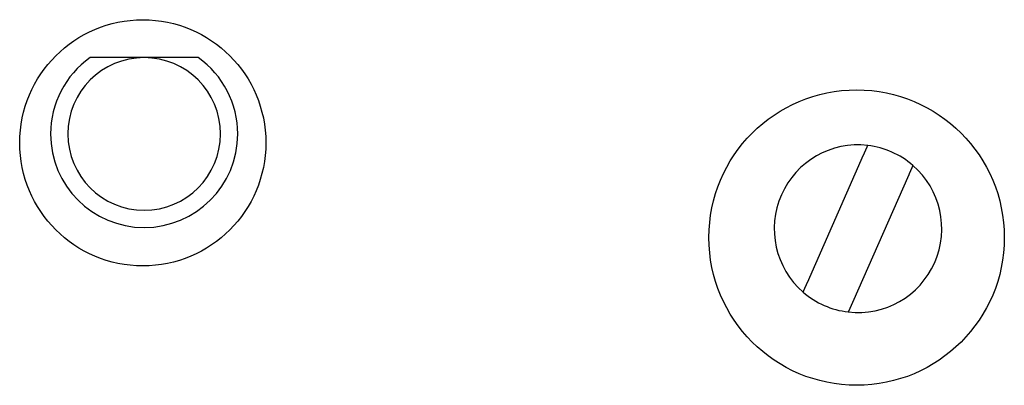
# Model space of a CAD drawing. Extents: x 239 to 822, y 47 to 653.
# Drawn here: x 256 to 276, y 577 to 584 of the extents above; entities that cross this region are included whole.
import ezdxf

# ---------------------------------------------------------------- set-up
doc = ezdxf.new("R2010")
doc.units = 0
doc.layers.add('VISIBLE__ISO_', color=7, linetype='CONTINUOUS')

msp = doc.modelspace()

# ---------------------------------------------------------------- linework, layer by layer
at = {"layer": 'VISIBLE__ISO_'}
for p, q in [((259.784, 583.659), (257.586, 583.659)), ((272.156, 579.089), (273.299, 581.682)), ((274.214, 581.279), (273.071, 578.686))]:
    msp.add_line(p, q, dxfattribs=at)
for points in [[(273.299, 581.682, 0), (273.3, 581.683, 0), (273.3, 581.684, 0), (273.301, 581.685, 0), (273.301, 581.685, 0), (273.301, 581.686, 0), (273.302, 581.687, 0), (273.302, 581.688, 0), (273.303, 581.689, 0), (273.303, 581.69, 0), (273.303, 581.691, 0), (273.304, 581.692, 0), (273.304, 581.693, 0), (273.305, 581.694, 0), (273.305, 581.694, 0), (273.305, 581.695, 0), (273.306, 581.696, 0), (273.306, 581.697, 0), (273.307, 581.698, 0), (273.307, 581.699, 0), (273.307, 581.7, 0), (273.308, 581.701, 0), (273.308, 581.702, 0), (273.309, 581.703, 0), (273.309, 581.704, 0), (273.309, 581.705, 0), (273.31, 581.706, 0), (273.31, 581.707, 0), (273.311, 581.707, 0), (273.311, 581.708, 0), (273.312, 581.709, 0), (273.312, 581.71, 0), (273.312, 581.711, 0), (273.313, 581.712, 0), (273.313, 581.713, 0), (273.314, 581.714, 0), (273.314, 581.715, 0), (273.314, 581.716, 0), (273.315, 581.717, 0), (273.315, 581.718, 0), (273.316, 581.719, 0), (273.316, 581.72, 0), (273.316, 581.721, 0), (273.317, 581.722, 0), (273.317, 581.722, 0), (273.318, 581.723, 0), (273.318, 581.724, 0), (273.319, 581.725, 0), (273.319, 581.726, 0), (273.319, 581.727, 0), (273.32, 581.728, 0), (273.32, 581.729, 0), (273.321, 581.73, 0), (273.321, 581.731, 0), (273.321, 581.732, 0), (273.322, 581.733, 0), (273.322, 581.734, 0), (273.323, 581.734, 0), (273.323, 581.735, 0), (273.323, 581.736, 0), (273.324, 581.737, 0), (273.324, 581.738, 0), (273.325, 581.739, 0), (273.325, 581.74, 0), (273.325, 581.741, 0), (273.326, 581.742, 0), (273.326, 581.743, 0), (273.327, 581.743, 0), (273.327, 581.744, 0), (273.327, 581.745, 0), (273.328, 581.746, 0), (273.328, 581.747, 0), (273.328, 581.748, 0), (273.329, 581.749, 0), (273.329, 581.75, 0), (273.33, 581.75, 0), (273.33, 581.751, 0), (273.33, 581.752, 0), (273.331, 581.753, 0), (273.331, 581.754, 0), (273.331, 581.755, 0), (273.332, 581.755, 0), (273.332, 581.756, 0), (273.333, 581.757, 0), (273.333, 581.758, 0), (273.333, 581.759, 0), (273.334, 581.759, 0), (273.334, 581.76, 0), (273.334, 581.761, 0), (273.335, 581.762, 0), (273.335, 581.763, 0), (273.335, 581.764, 0), (273.336, 581.764, 0), (273.336, 581.765, 0), (273.336, 581.766, 0), (273.337, 581.767, 0), (273.337, 581.768, 0), (273.338, 581.768, 0), (273.338, 581.769, 0), (273.338, 581.77, 0), (273.339, 581.771, 0), (273.339, 581.772, 0), (273.339, 581.773, 0), (273.34, 581.773, 0), (273.34, 581.774, 0), (273.34, 581.775, 0), (273.341, 581.776, 0), (273.341, 581.777, 0), (273.342, 581.778, 0), (273.342, 581.778, 0), (273.342, 581.779, 0), (273.343, 581.78, 0), (273.343, 581.781, 0), (273.343, 581.782, 0), (273.344, 581.782, 0), (273.344, 581.783, 0), (273.344, 581.784, 0), (273.345, 581.785, 0), (273.345, 581.786, 0), (273.346, 581.787, 0), (273.346, 581.787, 0), (273.346, 581.788, 0), (273.347, 581.789, 0), (273.347, 581.79, 0), (273.347, 581.791, 0), (273.348, 581.791, 0), (273.348, 581.792, 0), (273.348, 581.793, 0), (273.349, 581.794, 0), (273.349, 581.795, 0), (273.349, 581.795, 0), (273.35, 581.796, 0), (273.35, 581.797, 0), (273.35, 581.798, 0), (273.351, 581.798, 0), (273.351, 581.799, 0), (273.351, 581.8, 0), (273.352, 581.801, 0), (273.352, 581.801, 0), (273.352, 581.802, 0), (273.353, 581.803, 0), (273.353, 581.804, 0), (273.353, 581.804, 0), (273.354, 581.805, 0), (273.354, 581.806, 0), (273.354, 581.807, 0), (273.355, 581.807, 0), (273.355, 581.808, 0), (273.355, 581.809, 0), (273.356, 581.81, 0), (273.356, 581.81, 0), (273.356, 581.811, 0), (273.357, 581.812, 0), (273.357, 581.812, 0), (273.357, 581.813, 0), (273.358, 581.814, 0), (273.358, 581.814, 0), (273.358, 581.815, 0), (273.358, 581.816, 0), (273.359, 581.816, 0), (273.359, 581.817, 0), (273.359, 581.818, 0), (273.36, 581.818, 0), (273.36, 581.819, 0), (273.36, 581.82, 0), (273.36, 581.82, 0), (273.361, 581.821, 0), (273.361, 581.821, 0), (273.361, 581.822, 0), (273.361, 581.823, 0), (273.362, 581.823, 0), (273.362, 581.824, 0), (273.362, 581.825, 0), (273.363, 581.825, 0), (273.363, 581.826, 0), (273.363, 581.826, 0), (273.363, 581.827, 0), (273.364, 581.828, 0), (273.364, 581.828, 0), (273.364, 581.829, 0), (273.364, 581.829, 0), (273.365, 581.83, 0), (273.365, 581.831, 0), (273.365, 581.831, 0), (273.366, 581.832, 0), (273.366, 581.832, 0), (273.366, 581.833, 0), (273.366, 581.834, 0), (273.367, 581.834, 0), (273.367, 581.835, 0), (273.367, 581.835, 0), (273.367, 581.836, 0), (273.368, 581.837, 0), (273.368, 581.837, 0), (273.368, 581.838, 0), (273.368, 581.838, 0), (273.369, 581.839, 0), (273.369, 581.839, 0), (273.369, 581.84, 0), (273.369, 581.841, 0), (273.37, 581.841, 0), (273.37, 581.842, 0), (273.37, 581.842, 0), (273.37, 581.843, 0), (273.371, 581.843, 0), (273.371, 581.844, 0), (273.371, 581.844, 0), (273.371, 581.845, 0), (273.371, 581.845, 0), (273.372, 581.846, 0), (273.372, 581.846, 0), (273.372, 581.847, 0), (273.372, 581.847, 0), (273.373, 581.848, 0), (273.373, 581.848, 0), (273.373, 581.849, 0), (273.373, 581.849, 0), (273.373, 581.85, 0), (273.374, 581.85, 0), (273.374, 581.851, 0), (273.374, 581.851, 0), (273.374, 581.852, 0), (273.375, 581.852, 0), (273.375, 581.853, 0), (273.375, 581.853, 0), (273.375, 581.854, 0), (273.375, 581.854, 0), (273.376, 581.855, 0), (273.376, 581.855, 0), (273.376, 581.855, 0), (273.376, 581.856, 0), (273.376, 581.856, 0), (273.376, 581.857, 0), (273.377, 581.857, 0), (273.377, 581.857, 0), (273.377, 581.858, 0), (273.377, 581.858, 0), (273.377, 581.859, 0), (273.377, 581.859, 0), (273.378, 581.859, 0), (273.378, 581.86, 0), (273.378, 581.86, 0), (273.378, 581.86, 0), (273.378, 581.861, 0), (273.378, 581.861, 0), (273.379, 581.861, 0), (273.379, 581.862, 0), (273.379, 581.862, 0), (273.379, 581.862, 0), (273.379, 581.863, 0), (273.379, 581.863, 0), (273.379, 581.863, 0), (273.38, 581.864, 0), (273.38, 581.864, 0), (273.38, 581.864, 0), (273.38, 581.865, 0), (273.38, 581.865, 0), (273.38, 581.865, 0), (273.38, 581.865, 0), (273.38, 581.866, 0), (273.381, 581.866, 0), (273.381, 581.866, 0), (273.381, 581.867, 0), (273.381, 581.867, 0), (273.381, 581.867, 0), (273.381, 581.867, 0), (273.381, 581.868, 0), (273.381, 581.868, 0), (273.381, 581.868, 0), (273.382, 581.868, 0), (273.382, 581.869, 0), (273.382, 581.869, 0), (273.382, 581.869, 0), (273.382, 581.869, 0), (273.382, 581.869, 0), (273.382, 581.87, 0), (273.382, 581.87, 0), (273.382, 581.87, 0), (273.382, 581.87, 0), (273.383, 581.871, 0), (273.383, 581.871, 0), (273.383, 581.871, 0), (273.383, 581.871, 0), (273.383, 581.871, 0), (273.383, 581.871, 0), (273.383, 581.872, 0), (273.383, 581.872, 0), (273.383, 581.872, 0), (273.383, 581.872, 0), (273.383, 581.872, 0), (273.383, 581.872, 0), (273.383, 581.873, 0), (273.384, 581.873, 0), (273.384, 581.873, 0), (273.384, 581.873, 0), (273.384, 581.873, 0), (273.384, 581.873, 0), (273.384, 581.873, 0), (273.384, 581.873, 0), (273.384, 581.874, 0), (273.384, 581.874, 0), (273.384, 581.874, 0), (273.384, 581.874, 0), (273.384, 581.874, 0), (273.384, 581.874, 0), (273.384, 581.874, 0), (273.384, 581.874, 0), (273.384, 581.874, 0), (273.384, 581.874, 0), (273.384, 581.874, 0), (273.384, 581.874, 0), (273.384, 581.874, 0), (273.384, 581.874, 0), (273.384, 581.875, 0), (273.384, 581.875, 0), (273.384, 581.875, 0), (273.384, 581.875, 0), (273.384, 581.875, 0), (273.384, 581.875, 0), (273.384, 581.875, 0)], [(274.299, 581.471, 0), (274.299, 581.471, 0), (274.299, 581.471, 0), (274.299, 581.471, 0), (274.299, 581.471, 0), (274.299, 581.471, 0), (274.299, 581.471, 0), (274.299, 581.471, 0), (274.299, 581.471, 0), (274.299, 581.471, 0), (274.299, 581.471, 0), (274.299, 581.471, 0), (274.299, 581.471, 0), (274.299, 581.471, 0), (274.299, 581.471, 0), (274.299, 581.471, 0), (274.299, 581.471, 0), (274.299, 581.47, 0), (274.299, 581.47, 0), (274.299, 581.47, 0), (274.299, 581.47, 0), (274.299, 581.47, 0), (274.299, 581.47, 0), (274.299, 581.47, 0), (274.299, 581.47, 0), (274.299, 581.47, 0), (274.299, 581.469, 0), (274.299, 581.469, 0), (274.298, 581.469, 0), (274.298, 581.469, 0), (274.298, 581.469, 0), (274.298, 581.469, 0), (274.298, 581.469, 0), (274.298, 581.468, 0), (274.298, 581.468, 0), (274.298, 581.468, 0), (274.298, 581.468, 0), (274.298, 581.468, 0), (274.298, 581.467, 0), (274.298, 581.467, 0), (274.298, 581.467, 0), (274.297, 581.467, 0), (274.297, 581.467, 0), (274.297, 581.466, 0), (274.297, 581.466, 0), (274.297, 581.466, 0), (274.297, 581.466, 0), (274.297, 581.466, 0), (274.297, 581.465, 0), (274.297, 581.465, 0), (274.297, 581.465, 0), (274.296, 581.465, 0), (274.296, 581.464, 0), (274.296, 581.464, 0), (274.296, 581.464, 0), (274.296, 581.464, 0), (274.296, 581.463, 0), (274.296, 581.463, 0), (274.296, 581.463, 0), (274.296, 581.463, 0), (274.295, 581.462, 0), (274.295, 581.462, 0), (274.295, 581.462, 0), (274.295, 581.461, 0), (274.295, 581.461, 0), (274.295, 581.461, 0), (274.295, 581.46, 0), (274.295, 581.46, 0), (274.294, 581.46, 0), (274.294, 581.46, 0), (274.294, 581.459, 0), (274.294, 581.459, 0), (274.294, 581.459, 0), (274.294, 581.458, 0), (274.294, 581.458, 0), (274.293, 581.458, 0), (274.293, 581.457, 0), (274.293, 581.457, 0), (274.293, 581.457, 0), (274.293, 581.456, 0), (274.293, 581.456, 0), (274.292, 581.456, 0), (274.292, 581.455, 0), (274.292, 581.455, 0), (274.292, 581.454, 0), (274.292, 581.454, 0), (274.292, 581.454, 0), (274.291, 581.453, 0), (274.291, 581.453, 0), (274.291, 581.452, 0), (274.291, 581.452, 0), (274.291, 581.452, 0), (274.291, 581.451, 0), (274.29, 581.451, 0), (274.29, 581.45, 0), (274.29, 581.45, 0), (274.29, 581.449, 0), (274.29, 581.449, 0), (274.289, 581.448, 0), (274.289, 581.448, 0), (274.289, 581.447, 0), (274.289, 581.447, 0), (274.288, 581.446, 0), (274.288, 581.446, 0), (274.288, 581.446, 0), (274.288, 581.445, 0), (274.288, 581.445, 0), (274.287, 581.444, 0), (274.287, 581.444, 0), (274.287, 581.443, 0), (274.287, 581.442, 0), (274.286, 581.442, 0), (274.286, 581.441, 0), (274.286, 581.441, 0), (274.286, 581.44, 0), (274.286, 581.44, 0), (274.285, 581.439, 0), (274.285, 581.439, 0), (274.285, 581.438, 0), (274.285, 581.438, 0), (274.284, 581.437, 0), (274.284, 581.437, 0), (274.284, 581.436, 0), (274.284, 581.435, 0), (274.283, 581.435, 0), (274.283, 581.434, 0), (274.283, 581.434, 0), (274.283, 581.433, 0), (274.282, 581.433, 0), (274.282, 581.432, 0), (274.282, 581.431, 0), (274.282, 581.431, 0), (274.281, 581.43, 0), (274.281, 581.43, 0), (274.281, 581.429, 0), (274.281, 581.428, 0), (274.28, 581.428, 0), (274.28, 581.427, 0), (274.28, 581.427, 0), (274.279, 581.426, 0), (274.279, 581.425, 0), (274.279, 581.425, 0), (274.279, 581.424, 0), (274.278, 581.424, 0), (274.278, 581.423, 0), (274.278, 581.422, 0), (274.278, 581.422, 0), (274.277, 581.421, 0), (274.277, 581.421, 0), (274.277, 581.42, 0), (274.277, 581.419, 0), (274.276, 581.419, 0), (274.276, 581.418, 0), (274.276, 581.417, 0), (274.275, 581.417, 0), (274.275, 581.416, 0), (274.275, 581.416, 0), (274.275, 581.415, 0), (274.274, 581.414, 0), (274.274, 581.414, 0), (274.274, 581.413, 0), (274.273, 581.412, 0), (274.273, 581.412, 0), (274.273, 581.411, 0), (274.273, 581.41, 0), (274.272, 581.41, 0), (274.272, 581.409, 0), (274.272, 581.408, 0), (274.271, 581.408, 0), (274.271, 581.407, 0), (274.271, 581.406, 0), (274.27, 581.405, 0), (274.27, 581.405, 0), (274.27, 581.404, 0), (274.269, 581.403, 0), (274.269, 581.402, 0), (274.269, 581.402, 0), (274.268, 581.401, 0), (274.268, 581.4, 0), (274.268, 581.4, 0), (274.267, 581.399, 0), (274.267, 581.398, 0), (274.267, 581.397, 0), (274.266, 581.397, 0), (274.266, 581.396, 0), (274.266, 581.395, 0), (274.265, 581.394, 0), (274.265, 581.393, 0), (274.265, 581.393, 0), (274.264, 581.392, 0), (274.264, 581.391, 0), (274.264, 581.39, 0), (274.263, 581.389, 0), (274.263, 581.389, 0), (274.263, 581.388, 0), (274.262, 581.387, 0), (274.262, 581.386, 0), (274.262, 581.386, 0), (274.261, 581.385, 0), (274.261, 581.384, 0), (274.261, 581.383, 0), (274.26, 581.382, 0), (274.26, 581.381, 0), (274.259, 581.381, 0), (274.259, 581.38, 0), (274.259, 581.379, 0), (274.258, 581.378, 0), (274.258, 581.377, 0), (274.258, 581.377, 0), (274.257, 581.376, 0), (274.257, 581.375, 0), (274.257, 581.374, 0), (274.256, 581.373, 0), (274.256, 581.372, 0), (274.255, 581.372, 0), (274.255, 581.371, 0), (274.255, 581.37, 0), (274.254, 581.369, 0), (274.254, 581.368, 0), (274.254, 581.368, 0), (274.253, 581.367, 0), (274.253, 581.366, 0), (274.253, 581.365, 0), (274.252, 581.364, 0), (274.252, 581.363, 0), (274.251, 581.363, 0), (274.251, 581.362, 0), (274.251, 581.361, 0), (274.25, 581.36, 0), (274.25, 581.359, 0), (274.25, 581.358, 0), (274.249, 581.358, 0), (274.249, 581.357, 0), (274.249, 581.356, 0), (274.248, 581.355, 0), (274.248, 581.354, 0), (274.248, 581.354, 0), (274.247, 581.353, 0), (274.247, 581.352, 0), (274.246, 581.351, 0), (274.246, 581.35, 0), (274.246, 581.349, 0), (274.245, 581.349, 0), (274.245, 581.348, 0), (274.245, 581.347, 0), (274.244, 581.346, 0), (274.244, 581.345, 0), (274.243, 581.344, 0), (274.243, 581.343, 0), (274.243, 581.343, 0), (274.242, 581.342, 0), (274.242, 581.341, 0), (274.242, 581.34, 0), (274.241, 581.339, 0), (274.241, 581.338, 0), (274.24, 581.337, 0), (274.24, 581.336, 0), (274.24, 581.336, 0), (274.239, 581.335, 0), (274.239, 581.334, 0), (274.238, 581.333, 0), (274.238, 581.332, 0), (274.238, 581.331, 0), (274.237, 581.33, 0), (274.237, 581.329, 0), (274.236, 581.328, 0), (274.236, 581.327, 0), (274.236, 581.326, 0), (274.235, 581.326, 0), (274.235, 581.325, 0), (274.234, 581.324, 0), (274.234, 581.323, 0), (274.234, 581.322, 0), (274.233, 581.321, 0), (274.233, 581.32, 0), (274.232, 581.319, 0), (274.232, 581.318, 0), (274.231, 581.317, 0), (274.231, 581.316, 0), (274.231, 581.315, 0), (274.23, 581.314, 0), (274.23, 581.313, 0), (274.229, 581.312, 0), (274.229, 581.312, 0), (274.229, 581.311, 0), (274.228, 581.31, 0), (274.228, 581.309, 0), (274.227, 581.308, 0), (274.227, 581.307, 0), (274.227, 581.306, 0), (274.226, 581.305, 0), (274.226, 581.304, 0), (274.225, 581.303, 0), (274.225, 581.302, 0), (274.224, 581.301, 0), (274.224, 581.3, 0), (274.224, 581.299, 0), (274.223, 581.298, 0), (274.223, 581.298, 0), (274.222, 581.297, 0), (274.222, 581.296, 0), (274.222, 581.295, 0), (274.221, 581.294, 0), (274.221, 581.293, 0), (274.22, 581.292, 0), (274.22, 581.291, 0), (274.22, 581.29, 0), (274.219, 581.289, 0), (274.219, 581.288, 0), (274.218, 581.287, 0), (274.218, 581.287, 0), (274.218, 581.286, 0), (274.217, 581.285, 0), (274.217, 581.284, 0), (274.216, 581.283, 0), (274.216, 581.282, 0), (274.216, 581.281, 0), (274.215, 581.28, 0), (274.215, 581.279, 0), (274.214, 581.279, 0)], [(272.071, 578.896, 0), (272.071, 578.896, 0), (272.071, 578.896, 0), (272.071, 578.896, 0), (272.071, 578.896, 0), (272.071, 578.897, 0), (272.071, 578.897, 0), (272.071, 578.897, 0), (272.071, 578.897, 0), (272.071, 578.897, 0), (272.071, 578.897, 0), (272.071, 578.897, 0), (272.071, 578.897, 0), (272.071, 578.897, 0), (272.072, 578.897, 0), (272.072, 578.897, 0), (272.072, 578.897, 0), (272.072, 578.897, 0), (272.072, 578.897, 0), (272.072, 578.897, 0), (272.072, 578.898, 0), (272.072, 578.898, 0), (272.072, 578.898, 0), (272.072, 578.898, 0), (272.072, 578.898, 0), (272.072, 578.898, 0), (272.072, 578.898, 0), (272.072, 578.898, 0), (272.072, 578.899, 0), (272.072, 578.899, 0), (272.072, 578.899, 0), (272.072, 578.899, 0), (272.072, 578.899, 0), (272.073, 578.899, 0), (272.073, 578.899, 0), (272.073, 578.9, 0), (272.073, 578.9, 0), (272.073, 578.9, 0), (272.073, 578.9, 0), (272.073, 578.9, 0), (272.073, 578.901, 0), (272.073, 578.901, 0), (272.073, 578.901, 0), (272.073, 578.901, 0), (272.073, 578.901, 0), (272.074, 578.902, 0), (272.074, 578.902, 0), (272.074, 578.902, 0), (272.074, 578.902, 0), (272.074, 578.903, 0), (272.074, 578.903, 0), (272.074, 578.903, 0), (272.074, 578.903, 0), (272.074, 578.904, 0), (272.075, 578.904, 0), (272.075, 578.904, 0), (272.075, 578.904, 0), (272.075, 578.905, 0), (272.075, 578.905, 0), (272.075, 578.905, 0), (272.075, 578.905, 0), (272.075, 578.906, 0), (272.075, 578.906, 0), (272.076, 578.906, 0), (272.076, 578.907, 0), (272.076, 578.907, 0), (272.076, 578.907, 0), (272.076, 578.907, 0), (272.076, 578.908, 0), (272.076, 578.908, 0), (272.077, 578.908, 0), (272.077, 578.909, 0), (272.077, 578.909, 0), (272.077, 578.909, 0), (272.077, 578.91, 0), (272.077, 578.91, 0), (272.077, 578.91, 0), (272.078, 578.911, 0), (272.078, 578.911, 0), (272.078, 578.911, 0), (272.078, 578.912, 0), (272.078, 578.912, 0), (272.078, 578.913, 0), (272.079, 578.913, 0), (272.079, 578.913, 0), (272.079, 578.914, 0), (272.079, 578.914, 0), (272.079, 578.914, 0), (272.079, 578.915, 0), (272.08, 578.915, 0), (272.08, 578.916, 0), (272.08, 578.916, 0), (272.08, 578.917, 0), (272.08, 578.917, 0), (272.081, 578.917, 0), (272.081, 578.918, 0), (272.081, 578.918, 0), (272.081, 578.919, 0), (272.081, 578.919, 0), (272.082, 578.92, 0), (272.082, 578.92, 0), (272.082, 578.921, 0), (272.082, 578.921, 0), (272.082, 578.922, 0), (272.083, 578.922, 0), (272.083, 578.923, 0), (272.083, 578.923, 0), (272.083, 578.924, 0), (272.084, 578.924, 0), (272.084, 578.925, 0), (272.084, 578.925, 0), (272.084, 578.926, 0), (272.084, 578.926, 0), (272.085, 578.927, 0), (272.085, 578.927, 0), (272.085, 578.928, 0), (272.085, 578.928, 0), (272.086, 578.929, 0), (272.086, 578.929, 0), (272.086, 578.93, 0), (272.086, 578.931, 0), (272.087, 578.931, 0), (272.087, 578.932, 0), (272.087, 578.932, 0), (272.087, 578.933, 0), (272.088, 578.933, 0), (272.088, 578.934, 0), (272.088, 578.935, 0), (272.088, 578.935, 0), (272.089, 578.936, 0), (272.089, 578.936, 0), (272.089, 578.937, 0), (272.089, 578.937, 0), (272.09, 578.938, 0), (272.09, 578.939, 0), (272.09, 578.939, 0), (272.09, 578.94, 0), (272.091, 578.94, 0), (272.091, 578.941, 0), (272.091, 578.942, 0), (272.091, 578.942, 0), (272.092, 578.943, 0), (272.092, 578.943, 0), (272.092, 578.944, 0), (272.093, 578.945, 0), (272.093, 578.945, 0), (272.093, 578.946, 0), (272.093, 578.946, 0), (272.094, 578.947, 0), (272.094, 578.948, 0), (272.094, 578.948, 0), (272.094, 578.949, 0), (272.095, 578.95, 0), (272.095, 578.95, 0), (272.095, 578.951, 0), (272.096, 578.951, 0), (272.096, 578.952, 0), (272.096, 578.953, 0), (272.096, 578.953, 0), (272.097, 578.954, 0), (272.097, 578.955, 0), (272.097, 578.955, 0), (272.098, 578.956, 0), (272.098, 578.957, 0), (272.098, 578.957, 0), (272.098, 578.958, 0), (272.099, 578.959, 0), (272.099, 578.959, 0), (272.099, 578.96, 0), (272.1, 578.961, 0), (272.1, 578.962, 0), (272.1, 578.962, 0), (272.101, 578.963, 0), (272.101, 578.964, 0), (272.101, 578.964, 0), (272.102, 578.965, 0), (272.102, 578.966, 0), (272.102, 578.967, 0), (272.103, 578.967, 0), (272.103, 578.968, 0), (272.103, 578.969, 0), (272.104, 578.97, 0), (272.104, 578.97, 0), (272.104, 578.971, 0), (272.105, 578.972, 0), (272.105, 578.973, 0), (272.105, 578.973, 0), (272.106, 578.974, 0), (272.106, 578.975, 0), (272.106, 578.976, 0), (272.107, 578.977, 0), (272.107, 578.977, 0), (272.107, 578.978, 0), (272.108, 578.979, 0), (272.108, 578.98, 0), (272.108, 578.981, 0), (272.109, 578.981, 0), (272.109, 578.982, 0), (272.109, 578.983, 0), (272.11, 578.984, 0), (272.11, 578.985, 0), (272.11, 578.985, 0), (272.111, 578.986, 0), (272.111, 578.987, 0), (272.112, 578.988, 0), (272.112, 578.989, 0), (272.112, 578.989, 0), (272.113, 578.99, 0), (272.113, 578.991, 0), (272.113, 578.992, 0), (272.114, 578.993, 0), (272.114, 578.994, 0), (272.114, 578.994, 0), (272.115, 578.995, 0), (272.115, 578.996, 0), (272.116, 578.997, 0), (272.116, 578.998, 0), (272.116, 578.998, 0), (272.117, 578.999, 0), (272.117, 579, 0), (272.117, 579.001, 0), (272.118, 579.002, 0), (272.118, 579.003, 0), (272.118, 579.003, 0), (272.119, 579.004, 0), (272.119, 579.005, 0), (272.12, 579.006, 0), (272.12, 579.007, 0), (272.12, 579.008, 0), (272.121, 579.008, 0), (272.121, 579.009, 0), (272.121, 579.01, 0), (272.122, 579.011, 0), (272.122, 579.012, 0), (272.122, 579.012, 0), (272.123, 579.013, 0), (272.123, 579.014, 0), (272.124, 579.015, 0), (272.124, 579.016, 0), (272.124, 579.017, 0), (272.125, 579.017, 0), (272.125, 579.018, 0), (272.125, 579.019, 0), (272.126, 579.02, 0), (272.126, 579.021, 0), (272.126, 579.022, 0), (272.127, 579.022, 0), (272.127, 579.023, 0), (272.128, 579.024, 0), (272.128, 579.025, 0), (272.128, 579.026, 0), (272.129, 579.027, 0), (272.129, 579.028, 0), (272.13, 579.029, 0), (272.13, 579.029, 0), (272.13, 579.03, 0), (272.131, 579.031, 0), (272.131, 579.032, 0), (272.131, 579.033, 0), (272.132, 579.034, 0), (272.132, 579.035, 0), (272.133, 579.036, 0), (272.133, 579.037, 0), (272.133, 579.038, 0), (272.134, 579.038, 0), (272.134, 579.039, 0), (272.135, 579.04, 0), (272.135, 579.041, 0), (272.136, 579.042, 0), (272.136, 579.043, 0), (272.136, 579.044, 0), (272.137, 579.045, 0), (272.137, 579.046, 0), (272.138, 579.047, 0), (272.138, 579.048, 0), (272.138, 579.049, 0), (272.139, 579.05, 0), (272.139, 579.05, 0), (272.14, 579.051, 0), (272.14, 579.052, 0), (272.14, 579.053, 0), (272.141, 579.054, 0), (272.141, 579.055, 0), (272.142, 579.056, 0), (272.142, 579.057, 0), (272.143, 579.058, 0), (272.143, 579.059, 0), (272.143, 579.06, 0), (272.144, 579.061, 0), (272.144, 579.062, 0), (272.145, 579.063, 0), (272.145, 579.064, 0), (272.145, 579.065, 0), (272.146, 579.065, 0), (272.146, 579.066, 0), (272.147, 579.067, 0), (272.147, 579.068, 0), (272.147, 579.069, 0), (272.148, 579.07, 0), (272.148, 579.071, 0), (272.149, 579.072, 0), (272.149, 579.073, 0), (272.15, 579.074, 0), (272.15, 579.075, 0), (272.15, 579.076, 0), (272.151, 579.077, 0), (272.151, 579.077, 0), (272.152, 579.078, 0), (272.152, 579.079, 0), (272.152, 579.08, 0), (272.153, 579.081, 0), (272.153, 579.082, 0), (272.154, 579.083, 0), (272.154, 579.084, 0), (272.154, 579.085, 0), (272.155, 579.086, 0), (272.155, 579.086, 0), (272.155, 579.087, 0), (272.156, 579.088, 0), (272.156, 579.089, 0)], [(273.071, 578.686, 0), (273.071, 578.685, 0), (273.07, 578.684, 0), (273.07, 578.683, 0), (273.07, 578.682, 0), (273.069, 578.681, 0), (273.069, 578.68, 0), (273.069, 578.679, 0), (273.068, 578.679, 0), (273.068, 578.678, 0), (273.067, 578.677, 0), (273.067, 578.676, 0), (273.067, 578.675, 0), (273.066, 578.674, 0), (273.066, 578.673, 0), (273.065, 578.672, 0), (273.065, 578.671, 0), (273.065, 578.67, 0), (273.064, 578.669, 0), (273.064, 578.669, 0), (273.063, 578.668, 0), (273.063, 578.667, 0), (273.062, 578.666, 0), (273.062, 578.665, 0), (273.062, 578.664, 0), (273.061, 578.663, 0), (273.061, 578.662, 0), (273.06, 578.661, 0), (273.06, 578.66, 0), (273.06, 578.659, 0), (273.059, 578.658, 0), (273.059, 578.657, 0), (273.058, 578.656, 0), (273.058, 578.655, 0), (273.058, 578.655, 0), (273.057, 578.654, 0), (273.057, 578.653, 0), (273.056, 578.652, 0), (273.056, 578.651, 0), (273.055, 578.65, 0), (273.055, 578.649, 0), (273.055, 578.648, 0), (273.054, 578.647, 0), (273.054, 578.646, 0), (273.053, 578.645, 0), (273.053, 578.644, 0), (273.053, 578.643, 0), (273.052, 578.642, 0), (273.052, 578.641, 0), (273.051, 578.641, 0), (273.051, 578.64, 0), (273.051, 578.639, 0), (273.05, 578.638, 0), (273.05, 578.637, 0), (273.049, 578.636, 0), (273.049, 578.635, 0), (273.049, 578.634, 0), (273.048, 578.633, 0), (273.048, 578.632, 0), (273.047, 578.631, 0), (273.047, 578.63, 0), (273.047, 578.63, 0), (273.046, 578.629, 0), (273.046, 578.628, 0), (273.045, 578.627, 0), (273.045, 578.626, 0), (273.045, 578.625, 0), (273.044, 578.624, 0), (273.044, 578.623, 0), (273.043, 578.622, 0), (273.043, 578.622, 0), (273.043, 578.621, 0), (273.042, 578.62, 0), (273.042, 578.619, 0), (273.041, 578.618, 0), (273.041, 578.617, 0), (273.041, 578.616, 0), (273.04, 578.616, 0), (273.04, 578.615, 0), (273.04, 578.614, 0), (273.039, 578.613, 0), (273.039, 578.612, 0), (273.039, 578.611, 0), (273.038, 578.611, 0), (273.038, 578.61, 0), (273.037, 578.609, 0), (273.037, 578.608, 0), (273.037, 578.607, 0), (273.036, 578.607, 0), (273.036, 578.606, 0), (273.036, 578.605, 0), (273.035, 578.604, 0), (273.035, 578.603, 0), (273.035, 578.602, 0), (273.034, 578.602, 0), (273.034, 578.601, 0), (273.033, 578.6, 0), (273.033, 578.599, 0), (273.033, 578.598, 0), (273.032, 578.598, 0), (273.032, 578.597, 0), (273.032, 578.596, 0), (273.031, 578.595, 0), (273.031, 578.594, 0), (273.031, 578.593, 0), (273.03, 578.593, 0), (273.03, 578.592, 0), (273.029, 578.591, 0), (273.029, 578.59, 0), (273.029, 578.589, 0), (273.028, 578.588, 0), (273.028, 578.588, 0), (273.028, 578.587, 0), (273.027, 578.586, 0), (273.027, 578.585, 0), (273.027, 578.584, 0), (273.026, 578.584, 0), (273.026, 578.583, 0), (273.026, 578.582, 0), (273.025, 578.581, 0), (273.025, 578.58, 0), (273.024, 578.58, 0), (273.024, 578.579, 0), (273.024, 578.578, 0), (273.023, 578.577, 0), (273.023, 578.576, 0), (273.023, 578.576, 0), (273.022, 578.575, 0), (273.022, 578.574, 0), (273.022, 578.573, 0), (273.021, 578.572, 0), (273.021, 578.572, 0), (273.021, 578.571, 0), (273.02, 578.57, 0), (273.02, 578.569, 0), (273.02, 578.568, 0), (273.019, 578.568, 0), (273.019, 578.567, 0), (273.019, 578.566, 0), (273.018, 578.565, 0), (273.018, 578.565, 0), (273.018, 578.564, 0), (273.017, 578.563, 0), (273.017, 578.562, 0), (273.017, 578.562, 0), (273.016, 578.561, 0), (273.016, 578.56, 0), (273.016, 578.56, 0), (273.015, 578.559, 0), (273.015, 578.558, 0), (273.015, 578.557, 0), (273.014, 578.557, 0), (273.014, 578.556, 0), (273.014, 578.555, 0), (273.013, 578.555, 0), (273.013, 578.554, 0), (273.013, 578.553, 0), (273.013, 578.553, 0), (273.012, 578.552, 0), (273.012, 578.551, 0), (273.012, 578.551, 0), (273.011, 578.55, 0), (273.011, 578.549, 0), (273.011, 578.549, 0), (273.011, 578.548, 0), (273.01, 578.547, 0), (273.01, 578.547, 0), (273.01, 578.546, 0), (273.009, 578.546, 0), (273.009, 578.545, 0), (273.009, 578.544, 0), (273.009, 578.544, 0), (273.008, 578.543, 0), (273.008, 578.542, 0), (273.008, 578.542, 0), (273.008, 578.541, 0), (273.007, 578.541, 0), (273.007, 578.54, 0), (273.007, 578.539, 0), (273.006, 578.539, 0), (273.006, 578.538, 0), (273.006, 578.538, 0), (273.006, 578.537, 0), (273.005, 578.536, 0), (273.005, 578.536, 0), (273.005, 578.535, 0), (273.005, 578.535, 0), (273.004, 578.534, 0), (273.004, 578.533, 0), (273.004, 578.533, 0), (273.004, 578.532, 0), (273.003, 578.532, 0), (273.003, 578.531, 0), (273.003, 578.53, 0), (273.003, 578.53, 0), (273.002, 578.529, 0), (273.002, 578.529, 0), (273.002, 578.528, 0), (273.002, 578.528, 0), (273.001, 578.527, 0), (273.001, 578.527, 0), (273.001, 578.526, 0), (273.001, 578.525, 0), (273, 578.525, 0), (273, 578.524, 0), (273, 578.524, 0), (273, 578.523, 0), (272.999, 578.523, 0), (272.999, 578.522, 0), (272.999, 578.522, 0), (272.999, 578.521, 0), (272.999, 578.521, 0), (272.998, 578.52, 0), (272.998, 578.52, 0), (272.998, 578.519, 0), (272.998, 578.519, 0), (272.997, 578.518, 0), (272.997, 578.518, 0), (272.997, 578.517, 0), (272.997, 578.517, 0), (272.997, 578.516, 0), (272.996, 578.516, 0), (272.996, 578.515, 0), (272.996, 578.515, 0), (272.996, 578.514, 0), (272.996, 578.514, 0), (272.995, 578.514, 0), (272.995, 578.513, 0), (272.995, 578.513, 0), (272.995, 578.512, 0), (272.995, 578.512, 0), (272.994, 578.511, 0), (272.994, 578.511, 0), (272.994, 578.511, 0), (272.994, 578.51, 0), (272.994, 578.51, 0), (272.994, 578.509, 0), (272.993, 578.509, 0), (272.993, 578.509, 0), (272.993, 578.508, 0), (272.993, 578.508, 0), (272.993, 578.508, 0), (272.993, 578.507, 0), (272.992, 578.507, 0), (272.992, 578.507, 0), (272.992, 578.506, 0), (272.992, 578.506, 0), (272.992, 578.506, 0), (272.992, 578.505, 0), (272.992, 578.505, 0), (272.991, 578.505, 0), (272.991, 578.504, 0), (272.991, 578.504, 0), (272.991, 578.504, 0), (272.991, 578.503, 0), (272.991, 578.503, 0), (272.991, 578.503, 0), (272.99, 578.503, 0), (272.99, 578.502, 0), (272.99, 578.502, 0), (272.99, 578.502, 0), (272.99, 578.501, 0), (272.99, 578.501, 0), (272.99, 578.501, 0), (272.99, 578.501, 0), (272.99, 578.5, 0), (272.989, 578.5, 0), (272.989, 578.5, 0), (272.989, 578.5, 0), (272.989, 578.499, 0), (272.989, 578.499, 0), (272.989, 578.499, 0), (272.989, 578.499, 0), (272.989, 578.498, 0), (272.989, 578.498, 0), (272.988, 578.498, 0), (272.988, 578.498, 0), (272.988, 578.498, 0), (272.988, 578.497, 0), (272.988, 578.497, 0), (272.988, 578.497, 0), (272.988, 578.497, 0), (272.988, 578.497, 0), (272.988, 578.496, 0), (272.988, 578.496, 0), (272.988, 578.496, 0), (272.988, 578.496, 0), (272.987, 578.496, 0), (272.987, 578.496, 0), (272.987, 578.495, 0), (272.987, 578.495, 0), (272.987, 578.495, 0), (272.987, 578.495, 0), (272.987, 578.495, 0), (272.987, 578.495, 0), (272.987, 578.495, 0), (272.987, 578.494, 0), (272.987, 578.494, 0), (272.987, 578.494, 0), (272.987, 578.494, 0), (272.987, 578.494, 0), (272.987, 578.494, 0), (272.987, 578.494, 0), (272.987, 578.494, 0), (272.987, 578.494, 0), (272.987, 578.494, 0), (272.987, 578.493, 0), (272.986, 578.493, 0), (272.986, 578.493, 0), (272.986, 578.493, 0), (272.986, 578.493, 0), (272.986, 578.493, 0), (272.986, 578.493, 0), (272.986, 578.493, 0), (272.986, 578.493, 0), (272.986, 578.493, 0), (272.986, 578.493, 0), (272.986, 578.493, 0), (272.986, 578.493, 0), (272.986, 578.493, 0)]]:
    msp.add_polyline3d(points, dxfattribs=at)
for centre, radius in [((258.657, 581.929), 2.5), ((273.157, 580.004), 3)]:
    msp.add_circle(centre, radius, dxfattribs=at)
for centre, radius, start, end in [((258.685, 582.109), 1.9, 125.3345, 180), ((258.685, 582.109), 1.55, 0, 180), ((258.685, 582.109), 1.9, 0, 54.6655), ((258.685, 582.109), 1.9, 180, 0), ((258.685, 582.109), 1.55, 180, 0), ((273.185, 580.184), 1.702, 83.2861, 229.1281), ((273.185, 580.184), 1.702, 49.1281, 83.2861), ((273.185, 580.184), 1.702, 263.2861, 49.1281), ((273.185, 580.184), 1.702, 229.1281, 263.2861)]:
    msp.add_arc(centre, radius, start, end, dxfattribs=at)

doc.saveas('drawing.dxf')
